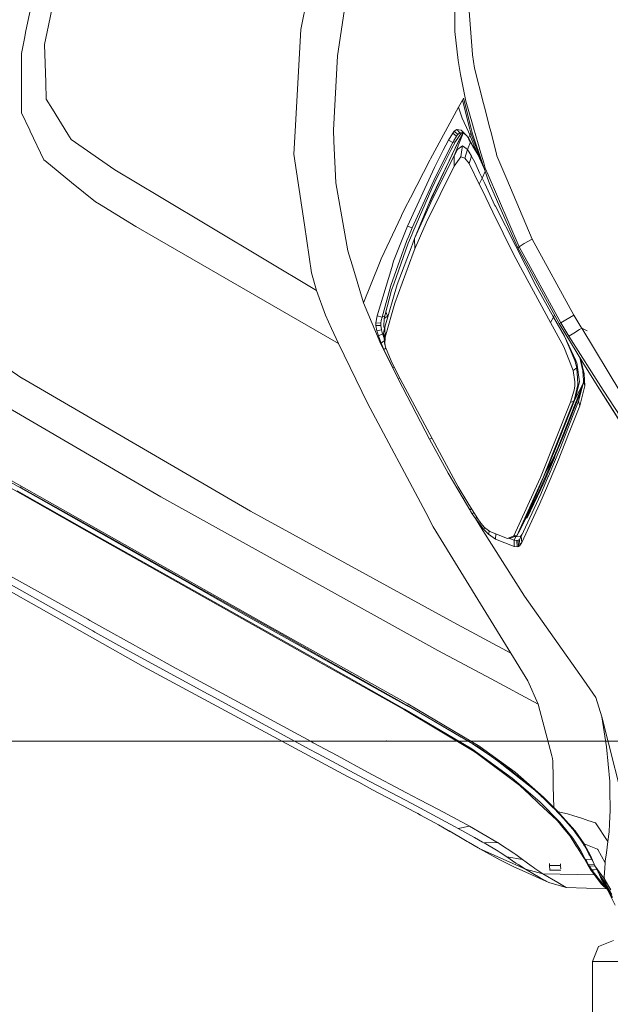
# Model space of a CAD drawing. Units: millimetres. Extents: x -485 to 8199, y 170 to 3535.
# Drawn here: x 206 to 691, y 1086 to 1893 of the extents above; entities that cross this region are included whole.
import ezdxf

# ---------------------------------------------------------------- set-up
doc = ezdxf.new("R2010")
doc.units = ezdxf.units.MM
doc.layers.add('1', color=7, linetype='Continuous', true_color=0xffffff)
doc.styles.add('blockfont', font='simplex.shx')
doc.dimstyles.get("Standard").update_dxf_attribs({"dimtxt": 0.18, "dimasz": 0.18, "dimexe": 0.18, "dimexo": 0.0625, "dimgap": 0.09, "dimtad": 0, "dimtih": 1, "dimtoh": 1, "dimdec": 4, "dimzin": 0, "dimdsep": 46, "dimtxsty": 'Standard', "dimcen": 0.09, "dimadec": 0, "dimazin": 0, "dimtfac": 1, "dimtdec": 4, "dimtofl": 0, "dimtmove": 0, "dimatfit": 3, "dimfxl": 1, "dimtolj": 1, "dimtzin": 0, "dimarcsym": 0})

# ---------------------------------------------------------------- blocks, each defined once
blk = doc.blocks.new('_U0')
at = {"layer": '1', "color": 18, "lineweight": 13}
for p, q in [((409.314786, 3218.211673), (-359.430975, 3218.211673)), ((-356.255975, 3218.211673), (-356.255975, 2483.38084)), ((-459.589308, 2381.79334), (-484.589308, 2381.79334)), ((-484.589308, 2381.79334), (-484.589308, 2288.04334)), ((-227.922641, 2381.79334), (-252.922641, 2381.79334)), ((-227.922641, 2288.04334), (-227.922641, 2381.79334)), ((-484.589308, 2288.04334), (-459.589308, 2288.04334)), ((-252.922641, 2288.04334), (-227.922641, 2288.04334)), ((-356.255975, 1301.625006), (-356.255975, 2036.45584)), ((821.924388, 1301.625006), (-359.430975, 1301.625006))]:
    blk.add_line(p, q, dxfattribs=at)
at = {"layer": '1', "color": 18, "lineweight": 70}
for points in [[(-356.255975, 3218.211673), (-342.858515, 3168.211722), (-369.653434, 3168.211624)], [(-356.255975, 1301.625006), (-369.653434, 1351.624957), (-342.858515, 1351.625055)]]:
    blk.add_solid(points, dxfattribs=at)
at = {"layer": '1', "color": 18, "linetype": 'Continuous', "lineweight": 13, "char_height": 50, "line_spacing_factor": 0.903614, "style": 'blockfont'}
for s, insert, attachment_point in [('\\W1.3321;75.5', (-460.064308, 2417.897506), 7), ('\\W1.1591;1917', (-460.064308, 2296.022506), 7), ('\\W1.0826;MAX HOOD\\PSWING\\PHIGHT', (-356.255975, 2038.04334), 8)]:
    blk.add_mtext(s, dxfattribs=dict(at, insert=insert, attachment_point=attachment_point))

msp = doc.modelspace()

# ---------------------------------------------------------------- linework, layer by layer
at = {"layer": '1', "color": 18, "linetype": 'Continuous', "lineweight": 13}
for p, q in [((436.678195, 1885.548674), (449.106002, 1947.784401)), ((210.666919, 1882.845335), (221.77484, 1936.879076)), ((238.897109, 1934.78968), (229.425216, 1888.690017)), ((477.171445, 1934.623681), (466.653848, 1863.903485)), ((573.391461, 1918.420322), (577.39284, 1864.87934)), ((562.875533, 1883.788161), (563.032174, 1914.299093)), ((209.966922, 1879.439466), (210.666919, 1882.845335)), ((226.252818, 1873.251341), (229.425216, 1888.690017)), ((436.678195, 1885.548674), (431.854987, 1802.134749)), ((565.777326, 1860.089093), (562.875533, 1883.788161)), ((207.17504, 1865.86009), (209.966922, 1879.439466)), ((226.252818, 1873.251341), (227.100635, 1841.984555)), ((207.303786, 1828.573294), (207.17504, 1865.86009)), ((466.647649, 1863.791853), (463.254476, 1802.722368)), ((466.653848, 1863.903485), (466.647649, 1863.791853)), ((567.629361, 1848.49643), (565.777326, 1860.089093)), ((577.409053, 1864.659265), (577.39284, 1864.87934)), ((579.106355, 1853.830352), (577.409053, 1864.659265)), ((586.547759, 1824.77471), (579.106355, 1853.830352)), ((571.957135, 1826.688007), (567.629361, 1848.49643)), ((227.100635, 1841.984555), (227.46923, 1828.378998)), ((207.311416, 1826.31623), (207.303786, 1828.573294)), ((207.342887, 1817.187786), (207.311416, 1826.31623)), ((232.663417, 1820.039429), (227.46923, 1828.378998)), ((569.180989, 1827.335283), (565.989041, 1821.600221)), ((570.147061, 1829.065256), (569.180989, 1827.335283)), ((575.268867, 1803.562203), (569.180989, 1827.335283)), ((576.137732, 1805.196299), (570.147061, 1829.065256)), ((571.957135, 1826.688007), (577.474721, 1807.710809)), ((245.356345, 1799.659472), (232.663417, 1820.039429)), ((565.989041, 1821.600221), (543.041492, 1779.428385)), ((568.857932, 1812.797196), (565.989041, 1821.600221)), ((587.357802, 1821.611823), (586.547774, 1824.774652)), ((590.618469, 1808.880248), (587.357817, 1821.611762)), ((214.178348, 1802.721661), (207.342887, 1817.187786)), ((568.857932, 1812.797196), (574.142363, 1801.443556)), ((214.483523, 1802.076355), (214.178348, 1802.721661)), ((225.602412, 1778.5451), (214.483523, 1802.076355)), ((430.757785, 1783.16737), (431.854987, 1802.134749)), ((463.254476, 1802.722368), (463.697219, 1793.762438)), ((562.483335, 1801.968537), (561.201596, 1800.413448)), ((564.527297, 1803.317737), (562.483335, 1801.968537)), ((562.483335, 1801.968537), (565.456891, 1799.314652)), ((564.527297, 1803.317737), (567.139173, 1800.644048)), ((568.072581, 1802.847415), (564.527297, 1803.317737)), ((568.072581, 1802.847415), (570.024276, 1800.644156)), ((572.513242, 1798.379626), (568.072581, 1802.847415)), ((576.072717, 1800.423183), (575.268874, 1803.562176)), ((576.936765, 1802.012665), (576.137739, 1805.196269)), ((577.249789, 1800.765466), (576.936772, 1802.012636)), ((577.47473, 1807.710777), (578.3556, 1804.681111)), ((578.355609, 1804.681079), (582.186614, 1791.50471)), ((591.282582, 1806.287158), (590.618481, 1808.880201)), ((592.450009, 1801.728832), (591.282587, 1806.28714)), ((594.62502, 1793.236304), (592.450022, 1801.728783)), ((248.079562, 1795.287117), (245.356345, 1799.659472)), ((283.790374, 1770.256517), (248.079562, 1795.287117)), ((465.390229, 1759.491529), (463.697219, 1793.762438)), ((557.823682, 1794.575658), (553.513789, 1786.306757)), ((561.201596, 1800.413448), (557.823682, 1794.575658)), ((557.823682, 1794.575658), (561.455035, 1792.849589)), ((561.201596, 1800.413448), (564.358974, 1797.932215)), ((561.455035, 1792.849589), (562.237048, 1794.339128)), ((562.689567, 1795.181766), (562.237048, 1794.339128)), ((569.869876, 1800.394217), (562.393928, 1781.895693)), ((564.358974, 1797.932215), (562.689567, 1795.181766)), ((562.770391, 1786.979765), (569.626937, 1800.416443)), ((563.410068, 1793.502133), (568.541234, 1800.515774)), ((565.134072, 1798.948083), (564.358974, 1797.932215)), ((565.456891, 1799.314652), (565.134072, 1798.948083)), ((567.139173, 1800.644048), (565.456891, 1799.314652)), ((569.451388, 1800.432504), (565.486455, 1792.717237)), ((570.024276, 1800.644156), (567.139173, 1800.644048)), ((567.139173, 1800.644048), (570.367255, 1800.348712)), ((571.288133, 1799.555466), (570.024276, 1800.644156)), ((571.680216, 1799.217741), (571.288133, 1799.555466)), ((574.019218, 1796.86445), (572.513252, 1798.379616)), ((574.086937, 1796.652907), (574.019218, 1796.86445)), ((574.121789, 1796.718454), (574.019218, 1796.86445)), ((574.549937, 1795.206565), (574.086942, 1796.652888)), ((574.253106, 1796.531543), (574.121798, 1796.718442)), ((574.142371, 1801.443537), (575.305463, 1798.944626)), ((575.381064, 1798.782196), (574.253106, 1796.531543)), ((574.253106, 1796.531543), (574.549937, 1795.206565)), ((577.849228, 1789.996478), (574.253106, 1796.531543)), ((577.516545, 1790.13972), (574.549937, 1795.206565)), ((575.305472, 1798.944607), (575.381064, 1798.782196)), ((576.000339, 1800.251462), (575.381064, 1798.782196)), ((575.381064, 1798.782196), (579.124226, 1789.447507)), ((576.072717, 1800.423183), (576.000417, 1800.251648)), ((576.072717, 1800.423183), (576.095082, 1800.429686)), ((576.081012, 1800.403226), (576.072717, 1800.423183)), ((576.080573, 1800.402399), (576.072717, 1800.423183)), ((578.910767, 1792.91513), (576.080582, 1800.402376)), ((576.095106, 1800.429693), (577.249789, 1800.765466)), ((580.058124, 1792.421134), (577.249789, 1800.765466)), ((541.140342, 1741.046106), (562.770391, 1786.979765)), ((546.317124, 1772.145547), (553.513789, 1786.306757)), ((561.455035, 1792.849589), (547.10319, 1764.538316)), ((550.05362, 1767.182007), (560.02214, 1786.974706)), ((558.777595, 1778.720547), (565.486455, 1792.717237)), ((563.410068, 1793.502133), (560.02214, 1786.974706)), ((561.455035, 1792.849589), (563.410068, 1793.502133)), ((562.393928, 1781.895693), (565.2807, 1787.044354)), ((565.2807, 1787.044354), (566.631341, 1788.053069)), ((566.631341, 1788.053069), (567.280196, 1788.5377)), ((567.280202, 1788.537704), (569.271112, 1790.024716)), ((567.880654, 1780.849207), (568.756277, 1786.62737)), ((568.756279, 1786.627377), (569.271112, 1790.024716)), ((569.271112, 1790.024716), (570.190183, 1789.324165)), ((570.190188, 1789.324162), (573.336387, 1786.926009)), ((573.336387, 1786.926009), (571.162486, 1779.964503)), ((575.914865, 1792.875324), (573.336387, 1786.926009)), ((573.336387, 1786.926009), (574.711626, 1784.694887)), ((577.8629, 1789.548159), (577.516584, 1790.139652)), ((578.18142, 1789.392802), (577.849263, 1789.996414)), ((580.13322, 1785.670544), (577.862974, 1789.548033)), ((580.259665, 1785.616103), (578.181484, 1789.392685)), ((580.434839, 1788.883202), (578.910767, 1792.91513)), ((579.124246, 1789.447459), (579.380729, 1788.807843)), ((579.380762, 1788.807758), (580.744265, 1785.407458)), ((581.386782, 1788.473328), (580.058125, 1792.421131)), ((581.737542, 1782.930426), (580.133233, 1785.670521)), ((581.737542, 1782.930426), (580.259678, 1785.61608)), ((580.70804, 1788.160451), (580.434853, 1788.883166)), ((581.943915, 1784.890947), (580.708062, 1788.160391)), ((581.646063, 1787.702932), (581.386791, 1788.473301)), ((581.794763, 1787.261106), (581.646077, 1787.702891)), ((582.702404, 1784.564378), (581.794763, 1787.261106)), ((582.186617, 1791.504701), (583.205724, 1787.999582)), ((583.308558, 1787.645877), (583.205724, 1787.999582)), ((583.563936, 1786.767496), (583.308562, 1787.645866)), ((586.668277, 1776.089974), (583.563938, 1786.767489)), ((594.62502, 1793.236304), (597.205399, 1783.1614)), ((225.972438, 1778.24397), (225.602412, 1778.5451)), ((226.419711, 1777.8803), (225.972438, 1778.24397)), ((248.409057, 1759.991093), (226.419711, 1777.8803)), ((430.757785, 1783.16737), (439.48009, 1725.037044)), ((526.462579, 1747.292527), (542.363668, 1778.114647)), ((542.363668, 1778.114647), (543.041492, 1779.428385)), ((543.878341, 1747.636207), (558.777595, 1778.720547)), ((544.708037, 1746.612608), (562.393928, 1781.895693)), ((562.393928, 1781.895693), (562.353396, 1773.256153)), ((562.353396, 1773.256153), (567.880654, 1780.849207)), ((567.880654, 1780.849207), (571.162486, 1779.964503)), ((571.162486, 1779.964503), (574.641252, 1775.460202)), ((574.641252, 1775.460202), (575.448211, 1777.851902)), ((574.711655, 1784.694838), (576.67973, 1781.501926)), ((575.448219, 1777.851925), (576.404896, 1780.687362)), ((576.404903, 1780.687383), (576.67973, 1781.501926)), ((576.67973, 1781.501926), (577.292991, 1780.305021)), ((577.293012, 1780.30498), (579.266572, 1776.453171)), ((580.744275, 1785.407434), (581.737542, 1782.930426)), ((586.983228, 1771.518437), (581.737542, 1782.930426)), ((587.861489, 1769.236025), (581.943926, 1784.890917)), ((589.551025, 1764.216179), (582.702415, 1784.564345)), ((597.205436, 1783.161255), (597.532296, 1781.885054)), ((605.718444, 1762.513566), (597.532296, 1781.885054)), ((283.790374, 1770.256517), (320.486331, 1748.34875)), ((524.082208, 1724.200053), (546.317124, 1772.145547)), ((539.497876, 1726.796597), (562.353396, 1773.256153)), ((574.641252, 1775.460202), (574.941479, 1774.85313)), ((574.941482, 1774.853125), (582.993293, 1758.572059)), ((582.410359, 1769.847779), (579.266572, 1776.453171)), ((582.410359, 1769.847779), (583.327794, 1767.871132)), ((587.947631, 1771.689581), (586.668277, 1776.089974)), ((587.095183, 1771.263284), (586.983228, 1771.518437)), ((590.333836, 1766.153703), (587.947631, 1771.689581)), ((547.10319, 1764.538316), (528.0123, 1722.808482)), ((544.155145, 1754.961703), (549.125695, 1765.259478)), ((550.05362, 1767.182007), (549.125695, 1765.259478)), ((585.367465, 1763.4553), (582.993293, 1758.572059)), ((583.327794, 1767.871132), (585.367465, 1763.4553)), ((587.944216, 1768.99023), (585.367465, 1763.4553)), ((585.367465, 1763.4553), (587.456493, 1759.032036)), ((591.305757, 1759.002629), (589.55105, 1764.216103)), ((598.863702, 1746.364836), (590.333867, 1766.153631)), ((626.453424, 1713.446848), (605.718467, 1762.513511)), ((268.051887, 1744.011307), (248.409057, 1759.991093)), ((471.946979, 1722.334018), (465.390229, 1759.491529)), ((544.155145, 1754.961703), (528.56257, 1719.245533)), ((582.993293, 1758.572059), (585.331855, 1753.773378)), ((585.331874, 1753.773339), (594.24498, 1735.483827)), ((587.456517, 1759.031984), (595.906997, 1741.139118)), ((597.897584, 1744.088808), (591.305757, 1759.002629)), ((320.486331, 1748.34875), (449.448848, 1671.356462)), ((521.980071, 1738.603885), (526.462579, 1747.292527)), ((529.931092, 1713.818321), (544.708037, 1746.612608)), ((543.878341, 1747.636207), (541.140342, 1741.046106)), ((615.785861, 1707.106266), (598.863743, 1746.364742)), ((268.051887, 1744.011307), (271.232867, 1742.014703)), ((271.232867, 1742.014703), (301.085258, 1723.794354)), ((519.220614, 1732.752219), (521.980071, 1738.603885)), ((541.140342, 1741.046106), (529.931092, 1713.818321)), ((595.906997, 1741.139118), (596.310547, 1740.34999)), ((596.310598, 1740.349891), (629.77221, 1674.917005)), ((613.23812, 1709.381286), (597.897628, 1744.08871)), ((502.437854, 1697.162345), (518.893027, 1732.057259)), ((518.893027, 1732.057259), (519.220614, 1732.752219)), ((594.245035, 1735.483714), (611.020827, 1701.060131)), ((301.085258, 1723.794354), (467.435384, 1627.929747)), ((445.365214, 1685.813181), (439.48009, 1725.037044)), ((471.946979, 1722.334018), (475.204492, 1703.873862)), ((524.082208, 1724.200053), (522.437596, 1720.027121)), ((524.082208, 1724.200053), (528.0123, 1722.808482)), ((528.0123, 1722.808482), (525.14174, 1715.835623)), ((530.108714, 1705.401052), (539.497876, 1726.796597)), ((522.437596, 1720.027121), (512.721562, 1695.373718)), ((523.670936, 1712.263212), (525.14174, 1715.835623)), ((527.599359, 1717.038952), (524.611497, 1710.195422)), ((527.066493, 1706.297588), (529.931092, 1713.818321)), ((528.56257, 1719.245533), (527.599359, 1717.038952)), ((529.931092, 1713.818321), (530.108714, 1705.401052)), ((619.830871, 1709.736612), (626.453424, 1713.446848)), ((660.649562, 1651.118048), (626.453424, 1713.446848)), ((523.670936, 1712.263212), (510.400319, 1675.372057)), ((512.790465, 1676.424481), (524.611497, 1710.195422)), ((515.60452, 1676.206335), (527.066493, 1706.297588)), ((528.766656, 1701.780319), (530.108714, 1705.401052)), ((614.734674, 1706.354741), (613.23812, 1709.381286)), ((614.734674, 1706.354741), (615.785861, 1707.106266)), ((648.719811, 1644.157611), (614.734674, 1706.354741)), ((619.830871, 1709.736612), (615.785861, 1707.106266)), ((649.935031, 1644.829728), (615.785861, 1707.106266)), ((475.204492, 1703.873862), (479.708695, 1688.679095)), ((501.061225, 1693.740983), (502.437854, 1697.162345)), ((513.627076, 1660.935655), (528.766656, 1701.780319)), ((611.020827, 1701.060131), (618.787551, 1686.774369)), ((487.902904, 1661.036685), (479.708695, 1688.679095)), ((487.902904, 1661.036685), (501.061225, 1693.740983)), ((499.094272, 1650.463223), (511.133385, 1690.139673)), ((511.133398, 1690.139717), (512.721562, 1695.373718)), ((449.448848, 1671.356462), (445.365214, 1685.813181)), ((618.787551, 1686.774369), (641.515756, 1644.968219)), ((503.199363, 1649.408959), (510.400319, 1675.372057)), ((505.539918, 1641.195692), (515.60452, 1676.206335)), ((512.790465, 1676.424481), (511.076951, 1671.529427)), ((629.77221, 1674.917005), (644.000554, 1649.507724)), ((456.717753, 1650.928512), (449.448848, 1671.356462)), ((505.421901, 1650.615953), (511.076951, 1671.529427)), ((502.261424, 1627.180085), (487.902904, 1661.036685)), ((505.906367, 1632.909074), (513.627076, 1660.935655)), ((456.717753, 1650.928512), (461.606765, 1640.14478)), ((498.121524, 1644.827463), (499.094272, 1650.463223)), ((499.094272, 1650.463223), (503.199363, 1649.408959)), ((502.583289, 1646.592736), (503.199363, 1649.408959)), ((503.199363, 1649.408959), (505.421901, 1650.615953)), ((504.833245, 1647.959247), (505.421901, 1650.615953)), ((504.935657, 1648.421451), (505.640531, 1648.500539)), ((505.421901, 1650.615953), (506.27535, 1653.772173)), ((506.989265, 1649.713092), (505.640531, 1648.500539)), ((508.014367, 1649.80329), (506.27535, 1653.772173)), ((507.917183, 1650.025089), (506.989265, 1649.713092)), ((506.989265, 1649.713092), (507.917183, 1650.025089)), ((641.515756, 1644.968219), (644.000554, 1649.507724)), ((644.000554, 1649.507724), (644.832244, 1651.272355)), ((644.000554, 1649.507724), (652.893567, 1633.72691)), ((654.119754, 1647.260584), (660.649562, 1651.118048)), ((666.511226, 1641.348922), (660.649562, 1651.118048)), ((467.435384, 1627.929747), (461.606765, 1640.14478)), ((498.121524, 1644.827463), (502.29671, 1644.5136)), ((498.182797, 1642.44312), (498.121524, 1644.827463)), ((498.182797, 1642.44312), (502.256417, 1642.489627)), ((498.948598, 1638.17808), (498.182797, 1642.44312)), ((502.256417, 1642.489627), (502.29671, 1644.5136)), ((502.718711, 1639.084689), (502.256417, 1642.489627)), ((502.29671, 1644.5136), (502.583289, 1646.592736)), ((504.833245, 1647.959247), (504.65157, 1641.9475)), ((504.65157, 1641.9475), (505.200527, 1640.056042)), ((504.724585, 1641.695924), (505.319765, 1640.456434)), ((505.539918, 1641.195692), (504.910493, 1639.082126)), ((505.539918, 1641.195692), (505.906367, 1632.909074)), ((641.515756, 1644.968219), (652.567649, 1625.120744)), ((648.719811, 1644.157611), (649.935031, 1644.829728)), ((668.02218, 1612.34089), (648.719811, 1644.157611)), ((649.935031, 1644.829728), (654.119754, 1647.260584)), ((656.511331, 1633.90629), (649.935031, 1644.829728)), ((665.364765, 1639.192665), (667.156243, 1640.273929)), ((667.156243, 1640.273929), (666.511255, 1641.348874)), ((667.156243, 1640.273929), (671.485607, 1638.255097)), ((699.126029, 1587.439992), (667.156243, 1640.273929)), ((498.948598, 1638.17808), (502.718711, 1639.084689)), ((500.188613, 1634.117939), (498.948598, 1638.17808)), ((500.188613, 1634.117939), (503.639245, 1635.68604)), ((502.514148, 1628.053688), (500.188613, 1634.117939)), ((503.639245, 1635.68604), (502.718711, 1639.084689)), ((504.406476, 1633.567326), (503.639245, 1635.68604)), ((504.38621, 1636.097744), (504.910493, 1639.082126)), ((504.38621, 1636.097744), (505.801225, 1632.453308)), ((504.38621, 1636.097744), (505.514646, 1627.841651)), ((504.929469, 1632.123043), (504.406476, 1633.567326)), ((505.801225, 1632.453308), (505.514646, 1627.841651)), ((505.906367, 1632.909074), (505.801225, 1632.453308)), ((652.893567, 1633.72691), (662.276053, 1613.954253)), ((652.893567, 1633.72691), (661.534572, 1613.974579)), ((660.691762, 1636.372231), (656.511331, 1633.90629)), ((684.656882, 1589.534886), (656.511331, 1633.90629)), ((660.691762, 1636.372231), (665.364705, 1639.192629)), ((207.556987, 1599.413045), (171.016479, 1624.360703)), ((467.435384, 1627.929747), (491.383815, 1578.883685)), ((502.261424, 1627.180085), (502.514148, 1628.053688)), ((502.261424, 1627.180085), (516.349578, 1598.808236)), ((502.514148, 1628.053688), (505.196425, 1630.169885)), ((504.750514, 1622.89349), (502.514148, 1628.053688)), ((504.750514, 1622.89349), (506.456525, 1624.062421)), ((505.213913, 1630.041934), (505.175376, 1628.197543)), ((505.175376, 1628.197543), (506.136203, 1624.862231)), ((505.514646, 1627.841651), (506.136203, 1624.862231)), ((506.136203, 1624.862231), (510.638976, 1613.619275)), ((652.567649, 1625.120744), (660.185599, 1605.670951)), ((499.981427, 1622.300372), (499.953532, 1622.241057)), ((511.951947, 1607.734926), (504.750514, 1622.89349)), ((665.209263, 1616.977511), (665.522361, 1616.173454)), ((665.522361, 1616.173454), (667.232299, 1608.992733)), ((665.561538, 1616.396845), (666.378045, 1614.376239)), ((510.638976, 1613.619275), (516.051793, 1602.472357)), ((513.26358, 1608.214281), (511.951947, 1607.734926)), ((516.349578, 1598.808236), (511.951947, 1607.734926)), ((660.185599, 1605.670951), (663.17656, 1607.825048)), ((661.534572, 1613.974579), (663.17656, 1607.825048)), ((662.276053, 1613.954253), (663.341308, 1610.75715)), ((663.17656, 1607.825048), (663.495088, 1602.615975)), ((663.440013, 1609.989204), (663.341308, 1610.75715)), ((663.440013, 1609.989204), (664.174342, 1604.278274)), ((666.378045, 1614.376239), (669.247651, 1602.92279)), ((667.232299, 1608.992733), (668.119454, 1605.266936)), ((678.552651, 1595.579468), (668.02218, 1612.34089)), ((516.051793, 1602.472357), (550.380254, 1538.706101)), ((660.185599, 1605.670951), (661.500239, 1596.395813)), ((663.638616, 1600.268267), (663.495088, 1602.615975)), ((664.026046, 1593.935989), (663.638616, 1600.268267)), ((664.174342, 1604.278274), (664.46259, 1602.037407)), ((665.179753, 1596.459813), (664.46259, 1602.037407)), ((668.119454, 1605.266936), (668.577695, 1597.433068)), ((669.247651, 1602.92279), (668.119454, 1605.266936)), ((669.247651, 1602.92279), (669.74237, 1593.059294)), ((207.830691, 1599.248536), (207.556987, 1599.413045)), ((207.830691, 1599.248536), (395.167613, 1490.292363)), ((516.349578, 1598.808236), (517.739203, 1599.337937)), ((542.115951, 1549.255691), (516.349578, 1598.808236)), ((668.049998, 1594.245656), (651.824737, 1553.00083)), ((667.391108, 1591.71068), (651.824737, 1553.00083)), ((661.42323, 1593.11635), (660.923028, 1589.408658)), ((661.10065, 1582.160316), (664.026046, 1593.935989)), ((661.42323, 1593.11635), (661.500239, 1596.395813)), ((665.179753, 1596.459813), (661.611581, 1582.528569)), ((668.251287, 1595.020083), (661.611581, 1582.528569)), ((668.502116, 1595.985107), (664.478326, 1580.504216)), ((669.74237, 1593.059294), (665.481353, 1576.65392)), ((668.577695, 1597.433068), (668.502116, 1595.985107)), ((669.74237, 1593.059294), (668.502116, 1595.985107)), ((704.398179, 1554.721765), (678.552651, 1595.579468)), ((703.293586, 1556.046493), (678.552651, 1595.579468)), ((666.514228, 1588.337026), (651.99759, 1551.454969)), ((660.746121, 1588.56336), (657.804036, 1579.674788)), ((660.746121, 1588.56336), (660.923028, 1589.408658)), ((716.207051, 1541.155078), (684.656882, 1589.534886)), ((491.383815, 1578.883685), (539.140725, 1489.038579)), ((657.804036, 1579.674788), (633.201385, 1517.940439)), ((660.339856, 1580.135472), (635.748172, 1518.322445)), ((661.611581, 1582.528569), (644.773746, 1539.587356)), ((665.455365, 1576.586761), (656.853461, 1554.819517)), ((664.428735, 1580.375887), (657.722259, 1563.091286)), ((657.804036, 1579.674788), (660.339856, 1580.135472)), ((661.611581, 1582.528569), (660.339856, 1580.135472)), ((661.10065, 1582.160316), (660.339856, 1580.135472)), ((661.069404, 1575.990112), (661.540934, 1575.920443)), ((664.478326, 1580.504216), (664.428735, 1580.375887)), ((665.455365, 1576.586761), (664.428735, 1580.375887)), ((665.481353, 1576.65392), (665.455365, 1576.586761)), ((196.692252, 1575.129159), (321.60356, 1501.943238)), ((657.696174, 1567.601694), (658.264778, 1567.521637)), ((658.194773, 1568.84159), (658.698247, 1568.632886)), ((658.496524, 1569.591973), (658.992202, 1569.386471)), ((658.855097, 1570.321506), (659.287078, 1570.142421)), ((658.908919, 1570.6175), (659.442575, 1570.541056)), ((659.5212, 1572.140098), (660.037231, 1572.065525)), ((660.137476, 1573.672628), (660.635779, 1573.599975)), ((660.757783, 1575.215184), (661.238267, 1575.144522)), ((649.596953, 1542.548664), (657.722259, 1563.091286)), ((654.358041, 1559.300554), (654.960504, 1559.050745)), ((654.441356, 1559.507738), (655.104026, 1559.41868)), ((654.732458, 1560.231639), (655.386691, 1560.143324)), ((655.229447, 1561.467533), (655.809439, 1561.227089)), ((655.52179, 1562.19452), (656.094229, 1561.957182)), ((655.611484, 1562.417566), (656.240276, 1562.331588)), ((655.906377, 1563.150894), (656.52665, 1563.065741)), ((656.404293, 1564.389093), (656.953986, 1564.161269)), ((656.700367, 1565.125358), (657.2424, 1564.900651)), ((656.796902, 1565.365418), (657.391459, 1565.282781)), ((657.095671, 1566.108385), (657.681599, 1566.026589)), ((657.395441, 1566.853843), (657.972718, 1566.772907)), ((651.824737, 1553.00083), (644.150519, 1534.044988)), ((651.99759, 1551.454969), (645.17405, 1535.286881)), ((647.217536, 1530.434795), (656.853461, 1554.819517)), ((651.824737, 1553.00083), (648.207927, 1544.131793)), ((651.298064, 1551.699912), (652.055209, 1551.602682)), ((652.084237, 1553.617645), (652.735743, 1553.347311)), ((652.368474, 1554.318864), (653.010765, 1554.05236)), ((652.430152, 1554.506353), (653.151136, 1554.412218)), ((652.714639, 1555.213805), (653.42737, 1555.120377)), ((653.208969, 1556.443086), (653.841056, 1556.18091)), ((653.494873, 1557.154061), (654.119583, 1556.894946)), ((653.573774, 1557.350268), (654.261575, 1557.258957)), ((654.069389, 1558.582744), (654.679305, 1558.329858)), ((544.204588, 1550.177605), (542.115951, 1549.255691)), ((542.115951, 1549.255691), (557.625318, 1521.343656)), ((648.207927, 1544.131793), (643.845344, 1533.998452)), ((648.250257, 1544.17162), (648.678215, 1544.11906)), ((648.796196, 1545.520129), (649.458277, 1545.438173)), ((649.070512, 1546.197706), (649.743535, 1546.114082)), ((649.898978, 1548.244073), (650.604993, 1548.15527)), ((650.176939, 1548.930658), (650.894014, 1548.840091)), ((550.380254, 1538.706101), (565.71033, 1510.230146)), ((644.773746, 1539.587356), (637.131953, 1521.37398)), ((639.777207, 1518.96552), (649.596953, 1542.548664)), ((645.17405, 1535.286881), (644.678378, 1534.112208)), ((173.915648, 1529.424377), (245.287881, 1489.106056)), ((643.834138, 1533.972822), (632.622504, 1507.930748)), ((635.998035, 1513.544329), (644.678378, 1534.112208)), ((643.834138, 1533.972822), (637.131953, 1521.37398)), ((643.834138, 1533.972822), (637.131953, 1521.37398)), ((640.387321, 1514.247648), (647.217536, 1530.434795)), ((643.845344, 1533.998452), (643.834138, 1533.972822)), ((271.127009, 1468.110643), (179.276738, 1519.891718)), ((266.35673, 1475.537531), (185.315085, 1521.197268)), ((569.691205, 1500.52648), (557.625318, 1521.343656)), ((637.131953, 1521.37398), (629.676604, 1503.604464)), ((639.682555, 1518.738143), (639.777207, 1518.96552)), ((632.907414, 1517.293386), (611.356282, 1469.862454)), ((635.732592, 1518.28468), (613.906646, 1470.119588)), ((632.907414, 1517.293386), (633.201385, 1517.940439)), ((635.998035, 1513.544329), (633.482242, 1508.178137)), ((633.590961, 1504.108526), (639.682555, 1518.738143)), ((635.736966, 1518.293865), (635.736728, 1518.293805)), ((635.748172, 1518.322445), (635.736966, 1518.293865)), ((640.387321, 1514.247648), (638.252759, 1509.189419)), ((271.377349, 1468.661182), (203.646518, 1506.851528)), ((207.643294, 1509.200968), (205.762302, 1510.256011)), ((250.932002, 1484.787457), (207.643294, 1509.200968)), ((565.71033, 1510.230146), (573.549295, 1496.956311)), ((629.676604, 1503.604464), (615.129018, 1472.418569)), ((633.590961, 1504.108526), (617.443109, 1469.337307)), ((631.607318, 1505.573057), (621.642375, 1484.668754)), ((633.482242, 1508.178137), (622.478032, 1484.705977)), ((632.622504, 1507.930748), (631.607318, 1505.573057)), ((632.858062, 1496.404223), (638.252759, 1509.189419)), ((548.892522, 1375.947647), (321.60356, 1501.943238)), ((571.03816, 1501.208453), (569.691205, 1500.52648)), ((575.278306, 1491.211705), (569.691205, 1500.52648)), ((573.549295, 1496.956311), (581.18465, 1484.643333)), ((617.915893, 1464.486949), (632.858062, 1496.404223)), ((245.290858, 1489.104375), (397.507337, 1403.116975)), ((561.498666, 1399.052493), (395.167613, 1490.292363)), ((545.299077, 1477.452897), (539.140725, 1489.038579)), ((576.553519, 1492.111618), (575.278306, 1491.211705)), ((575.865054, 1490.263216), (575.278306, 1491.211705)), ((577.201629, 1488.132112), (575.865054, 1490.263216)), ((577.201629, 1488.132112), (578.427012, 1489.090373)), ((579.84879, 1484.091334), (577.201629, 1488.132112)), ((348.486209, 1429.792963), (250.932002, 1484.787457)), ((579.84879, 1484.091334), (580.925439, 1485.061342)), ((586.019778, 1474.378549), (579.84879, 1484.091334)), ((586.789155, 1475.189529), (579.84879, 1484.091334)), ((581.18465, 1484.643333), (584.322, 1480.293594)), ((584.322, 1480.293594), (587.323451, 1476.908974)), ((621.642375, 1484.668754), (615.129018, 1472.418569)), ((621.368678, 1484.153991), (622.478032, 1484.705977)), ((622.060323, 1484.68738), (621.53221, 1484.461559)), ((622.060323, 1484.68738), (621.642375, 1484.668754)), ((622.478032, 1484.705977), (622.060323, 1484.68738)), ((326.730037, 1441.3298), (266.35673, 1475.537531)), ((609.048152, 1373.651408), (545.299077, 1477.452897)), ((620.227361, 1420.536987), (586.019778, 1474.378549)), ((586.789155, 1475.189529), (587.506774, 1476.773624)), ((590.659881, 1471.42636), (586.789155, 1475.189529)), ((591.761851, 1473.63203), (587.323451, 1476.908974)), ((591.302389, 1473.971259), (590.659881, 1471.42636)), ((596.401, 1467.375807), (590.659881, 1471.42636)), ((606.067443, 1467.816763), (591.761851, 1473.63203)), ((596.663915, 1471.639326), (596.401, 1467.375807)), ((613.906646, 1470.119588), (615.129018, 1472.418569)), ((616.494918, 1469.266914), (618.358153, 1471.307675)), ((271.377349, 1468.661182), (271.127009, 1468.110643)), ((453.272863, 1365.561765), (271.127009, 1468.110643)), ((452.941555, 1366.471897), (271.377349, 1468.661182)), ((611.63404, 1461.277835), (596.401, 1467.375807)), ((611.356282, 1469.862454), (606.067443, 1467.816763)), ((608.520532, 1467.964552), (606.067443, 1467.816763)), ((611.54511, 1466.43164), (607.72227, 1467.91646)), ((613.906646, 1470.119588), (608.520532, 1467.964552)), ((613.906646, 1470.119588), (611.356282, 1469.862454)), ((613.044524, 1469.35793), (611.54511, 1466.43164)), ((611.54511, 1466.43164), (611.63404, 1461.277835)), ((611.54964, 1466.430746), (611.54511, 1466.43164)), ((613.802695, 1466.155373), (611.54964, 1466.430746)), ((613.044524, 1469.35793), (612.519612, 1469.564622)), ((613.044524, 1469.35793), (616.494918, 1469.266914)), ((615.011239, 1466.401331), (613.802695, 1466.155373)), ((613.802695, 1466.155373), (614.072347, 1460.992061)), ((615.977073, 1467.039727), (615.011239, 1466.401331)), ((615.011239, 1466.401331), (615.347171, 1461.283945)), ((617.443109, 1469.337307), (615.977073, 1467.039727)), ((615.977073, 1467.039727), (616.358542, 1461.985908)), ((617.915893, 1464.486949), (616.358542, 1461.985908)), ((617.443109, 1469.337307), (617.915893, 1464.486949)), ((132.038856, 1461.464815), (307.240748, 1362.859212)), ((614.072347, 1460.992061), (611.63404, 1461.277835)), ((615.347171, 1461.283945), (614.072347, 1460.992061)), ((616.358542, 1461.985908), (615.347171, 1461.283945)), ((265.721916, 1392.015964), (181.352698, 1439.399501)), ((261.589325, 1401.545533), (190.865002, 1440.981733)), ((326.730037, 1441.3298), (337.662356, 1435.140028)), ((337.667851, 1435.136917), (387.098575, 1407.149725)), ((348.486209, 1429.792963), (364.020529, 1421.035751)), ((364.022425, 1421.034682), (426.375175, 1385.884367)), ((668.946052, 1351.646058), (620.227361, 1420.536987)), ((387.098575, 1407.149725), (447.52624, 1373.106889)), ((263.314537, 1400.583547), (261.589468, 1401.545453)), ((282.984996, 1389.61521), (263.314719, 1400.583445)), ((397.509511, 1403.115746), (407.645965, 1397.389643)), ((561.498666, 1399.052493), (609.048152, 1373.651408)), ((267.451183, 1391.044771), (265.721934, 1392.015954)), ((289.542937, 1378.637575), (267.451195, 1391.044764)), ((290.891596, 1385.206455), (282.985308, 1389.615036)), ((524.29893, 1332.005464), (407.645965, 1397.389643)), ((334.16822, 1361.075215), (290.89174, 1385.206374)), ((426.375175, 1385.884367), (450.910317, 1372.053085)), ((360.349609, 1340.170282), (289.542937, 1378.637575)), ((548.892522, 1375.947647), (592.701459, 1352.594338)), ((622.988486, 1351.059459), (609.048152, 1373.651408)), ((447.52624, 1373.106889), (451.29193, 1371.004478)), ((450.910421, 1372.053026), (523.597503, 1331.076883)), ((451.292152, 1371.004354), (508.074307, 1339.302473)), ((521.765733, 1327.735774), (452.941713, 1366.471808)), ((521.514201, 1327.141605), (453.272951, 1365.561715)), ((307.240748, 1362.859212), (474.816346, 1272.595458)), ((334.16822, 1361.075215), (342.397379, 1356.630514)), ((342.39738, 1356.630514), (342.397381, 1356.630513)), ((342.397402, 1356.630502), (350.289742, 1352.367722)), ((350.289745, 1352.36772), (371.646016, 1340.832856)), ((592.701459, 1352.594338), (631.366038, 1331.98335)), ((631.366038, 1331.98335), (622.988486, 1351.059459)), ((668.946052, 1351.646058), (668.839479, 1351.350449)), ((678.633952, 1337.279312), (668.946052, 1351.646058)), ((360.349728, 1340.170217), (360.349612, 1340.17028)), ((362.063951, 1339.238927), (360.349729, 1340.170216)), ((443.941855, 1294.756941), (362.063968, 1339.238918)), ((371.646085, 1340.832818), (445.05724, 1301.182276)), ((508.074307, 1339.302473), (523.250127, 1330.892079)), ((683.637404, 1321.435295), (678.633952, 1337.279312)), ((521.514201, 1327.141605), (578.82669, 1293.15304)), ((521.765733, 1327.735774), (577.04308, 1295.14467)), ((523.250127, 1330.892079), (525.94974, 1329.398893)), ((523.597503, 1331.076883), (582.368875, 1296.529613)), ((524.29893, 1332.005464), (583.544278, 1296.999387)), ((525.94974, 1329.398893), (528.628612, 1327.915959)), ((528.628612, 1327.915959), (528.744333, 1328.051448)), ((528.628612, 1327.915959), (568.293531, 1304.803449)), ((631.366038, 1331.98335), (642.668033, 1289.391331)), ((683.637404, 1321.435295), (705.237889, 1236.176871)), ((687.455678, 1296.981834), (683.637404, 1321.435295)), ((445.05738, 1301.1822), (446.764964, 1300.259907)), ((506.668053, 1301.599524), (506.668018, 1301.599465)), ((506.75509, 1301.749267), (506.668075, 1301.599562)), ((507.163854, 1302.452527), (507.163844, 1302.452509)), ((507.163862, 1302.452539), (507.163858, 1302.452534)), ((443.941855, 1294.756941), (449.018428, 1292.047759)), ((446.76534, 1300.259703), (466.240765, 1289.740714)), ((577.04308, 1295.14467), (581.93996, 1291.579686)), ((590.641415, 1290.638015), (577.183807, 1299.577525)), ((581.70774, 1290.996782), (578.82669, 1293.15304)), ((582.376742, 1296.525024), (582.368875, 1296.529613)), ((582.376742, 1296.525024), (606.820369, 1279.113583)), ((583.544278, 1296.999387), (583.703303, 1296.883516)), ((599.500203, 1285.375111), (583.703303, 1296.883516)), ((690.13741, 1268.439822), (687.455678, 1296.981834)), ((449.018438, 1292.047753), (450.719958, 1291.139714)), ((450.720298, 1291.139532), (488.072896, 1271.205805)), ((466.240837, 1289.740675), (491.314435, 1276.198022)), ((581.70774, 1290.996782), (616.284871, 1265.117042)), ((581.93996, 1291.579686), (583.911681, 1290.144108)), ((583.911681, 1290.144108), (610.084081, 1271.090023)), ((617.157006, 1270.378642), (596.245684, 1286.646037)), ((612.439895, 1275.948487), (599.500203, 1285.375111)), ((643.257165, 1287.171684), (642.668033, 1289.391331)), ((643.311286, 1284.964763), (643.257165, 1287.171684)), ((643.640014, 1271.595002), (643.311286, 1284.964763)), ((608.763003, 1277.729891), (606.820369, 1279.113583)), ((611.437099, 1275.535023), (607.61754, 1278.545777)), ((625.001931, 1264.40116), (608.763003, 1277.729891)), ((474.816346, 1272.595458), (484.03337, 1267.736875)), ((488.072896, 1271.205805), (527.593875, 1250.24619)), ((491.314435, 1276.198022), (523.383641, 1259.15923)), ((610.084081, 1271.090023), (621.113086, 1261.645518)), ((635.682607, 1255.647711), (612.439895, 1275.948487)), ((617.157006, 1270.378642), (625.987315, 1263.509385)), ((643.817718, 1264.367568), (643.640018, 1271.594852)), ((690.13741, 1268.439822), (690.27307, 1261.401944)), ((484.03337, 1267.736875), (495.497489, 1261.707954)), ((519.480491, 1249.053441), (495.497489, 1261.707954)), ((616.284871, 1265.117042), (620.673204, 1261.008553)), ((620.673204, 1261.008553), (624.262834, 1257.647656)), ((621.113086, 1261.645518), (625.115895, 1258.217745)), ((629.105592, 1260.733537), (625.001931, 1264.40116)), ((628.915923, 1260.903052), (625.987315, 1263.509385)), ((634.346271, 1256.049536), (629.105592, 1260.733537)), ((644.240642, 1247.166775), (643.817726, 1264.367242)), ((690.27307, 1261.401944), (690.590405, 1244.925462)), ((533.674979, 1253.730111), (523.383641, 1259.15923)), ((549.626136, 1245.315306), (533.674979, 1253.730111)), ((624.262834, 1257.647656), (632.01487, 1250.389968)), ((632.878566, 1251.570396), (625.115895, 1258.217745)), ((633.608218, 1256.709191), (638.641353, 1251.925852)), ((634.346271, 1256.049536), (635.962749, 1255.381934)), ((634.346271, 1256.049536), (642.429853, 1248.288535)), ((635.962749, 1255.381934), (635.682607, 1255.647711)), ((635.962749, 1255.381934), (644.240642, 1247.166775)), ((519.480491, 1249.053441), (530.49376, 1243.159615)), ((562.801623, 1231.410407), (527.593875, 1250.24619)), ((572.635436, 1233.001195), (549.626136, 1245.315306)), ((632.015014, 1250.389833), (646.705413, 1236.636244)), ((632.878566, 1251.570396), (648.870254, 1235.346936)), ((640.284864, 1250.347926), (643.418574, 1247.23985)), ((642.429853, 1248.288535), (645.868087, 1244.833075)), ((644.240642, 1247.166775), (642.429853, 1248.288535)), ((643.418574, 1247.23985), (645.750546, 1244.926773)), ((644.240642, 1247.166775), (647.7597, 1243.527792)), ((645.750546, 1244.926773), (645.837823, 1244.86349)), ((645.750546, 1244.926773), (645.751023, 1244.926356)), ((645.751023, 1244.926356), (651.944546, 1238.417006)), ((645.868087, 1244.833075), (647.7597, 1243.527792)), ((645.868087, 1244.833075), (647.092605, 1243.593536)), ((689.925695, 1233.559094), (690.590405, 1244.925462)), ((530.49376, 1243.159615), (532.522225, 1242.073976)), ((532.522225, 1242.073976), (534.780049, 1240.852974)), ((546.449447, 1234.438144), (534.780049, 1240.852974)), ((648.823047, 1234.095715), (646.705413, 1236.636244)), ((647.092605, 1243.593536), (649.016643, 1242.223643)), ((647.092605, 1243.593536), (650.502706, 1240.098856)), ((647.7597, 1243.527792), (649.016643, 1242.223643)), ((647.7597, 1243.527792), (655.498767, 1241.873704)), ((649.016643, 1242.223643), (661.699557, 1227.856062)), ((663.038754, 1225.476049), (650.502706, 1240.098856)), ((660.737972, 1240.202764), (655.498767, 1241.873704)), ((667.024995, 1238.197645), (660.738108, 1240.202721)), ((670.817161, 1236.988209), (667.025227, 1238.197571)), ((672.226453, 1236.538731), (670.817161, 1236.988209)), ((678.527379, 1234.52916), (672.226453, 1236.538731)), ((546.449447, 1234.438144), (549.45066, 1232.788168)), ((549.45066, 1232.788168), (558.936143, 1227.419995)), ((555.819038, 1229.184076), (558.201814, 1227.814935)), ((565.796161, 1229.808353), (562.801623, 1231.410407)), ((565.796161, 1229.808353), (574.987197, 1231.742524)), ((565.796161, 1229.808353), (579.24273, 1222.396813)), ((574.987197, 1231.742524), (572.635436, 1233.001195)), ((574.987197, 1231.742524), (597.568059, 1218.684934)), ((648.823047, 1234.095715), (650.20659, 1232.435845)), ((648.870254, 1235.346936), (649.222159, 1234.90902)), ((649.222159, 1234.90902), (650.478864, 1233.345114)), ((657.697463, 1223.449193), (650.20659, 1232.435845)), ((659.732127, 1221.829556), (650.478864, 1233.345114)), ((660.275993, 1228.698701), (662.689233, 1225.564443)), ((678.527379, 1234.52916), (688.580537, 1219.100796)), ((689.925695, 1233.559094), (689.552331, 1227.173768)), ((566.294694, 1223.16464), (558.201814, 1227.814935)), ((559.216285, 1227.261446), (558.936143, 1227.419995)), ((566.294694, 1223.16464), (559.216285, 1227.261446)), ((566.294694, 1223.16464), (573.173308, 1219.108485)), ((585.79638, 1218.679391), (579.24273, 1222.396813)), ((657.697463, 1223.449193), (662.421489, 1216.028593)), ((659.732127, 1221.829556), (663.672471, 1215.792678)), ((669.122481, 1217.359565), (661.699557, 1227.856062)), ((662.689233, 1225.564443), (665.222669, 1222.000204)), ((663.476185, 1224.867719), (662.689233, 1225.564443)), ((663.038754, 1225.476049), (665.272737, 1222.369276)), ((665.222669, 1222.000204), (667.935634, 1217.854641)), ((665.990246, 1221.309442), (665.222669, 1222.000204)), ((665.415072, 1222.163938), (665.272737, 1222.369276)), ((665.415072, 1222.163938), (667.120004, 1219.631039)), ((688.580537, 1219.100796), (689.552331, 1227.173768)), ((573.173308, 1219.108485), (574.073339, 1218.589805)), ((582.093024, 1213.968419), (574.073339, 1218.589805)), ((583.294654, 1213.303648), (582.093024, 1213.968419)), ((583.294654, 1213.303648), (583.595777, 1213.137828)), ((583.595777, 1213.137828), (597.548747, 1205.505453)), ((583.595777, 1213.137828), (602.644944, 1204.645298)), ((583.595777, 1213.137828), (600.020909, 1204.17925)), ((585.79638, 1218.679391), (587.003017, 1217.994891)), ((598.209882, 1218.313776), (587.003017, 1217.994891)), ((587.003017, 1217.994891), (598.450685, 1211.204909)), ((598.209882, 1218.313776), (597.568059, 1218.684934)), ((598.209882, 1218.313776), (599.735522, 1217.363082)), ((599.735522, 1217.363082), (611.291909, 1209.743045)), ((663.641715, 1214.111648), (662.421489, 1216.028593)), ((663.641715, 1214.111648), (666.516311, 1209.596032)), ((665.007377, 1213.747703), (663.672471, 1215.792678)), ((666.410708, 1211.597763), (665.007377, 1213.747703)), ((667.120004, 1219.631039), (669.122481, 1217.359565)), ((667.120004, 1219.631039), (672.302508, 1210.84293)), ((667.935634, 1217.854641), (668.923163, 1216.233812)), ((668.923163, 1216.233812), (669.355178, 1215.525173)), ((669.122481, 1217.359565), (674.517417, 1207.100354)), ((669.122481, 1217.359565), (680.030847, 1212.793313)), ((669.355178, 1215.525173), (671.771073, 1211.252294)), ((669.761149, 1215.152379), (669.355178, 1215.525173)), ((680.263305, 1212.695979), (680.030847, 1212.793313)), ((680.263305, 1212.695979), (686.285043, 1201.81223)), ((687.342429, 1209.895156), (688.580537, 1219.100796)), ((598.246009, 1205.147314), (597.548747, 1205.505453)), ((600.06454, 1210.179828), (598.450685, 1211.204909)), ((600.020909, 1204.17925), (610.915208, 1198.639952)), ((605.537438, 1206.703566), (600.06454, 1210.179828)), ((602.644944, 1204.645298), (620.966935, 1196.477078)), ((605.537438, 1206.703566), (618.578219, 1204.490326)), ((613.150382, 1201.491855), (605.537438, 1206.703566)), ((611.291909, 1209.743045), (612.914109, 1208.573602)), ((618.578219, 1204.490326), (612.914109, 1208.573602)), ((618.578219, 1204.490326), (621.639037, 1202.156149)), ((670.086408, 1204.798125), (666.410708, 1211.597763)), ((666.516338, 1209.59599), (669.479394, 1204.941414)), ((669.479394, 1204.941414), (670.06042, 1203.912102)), ((670.06042, 1203.912102), (672.518516, 1199.556671)), ((671.18814, 1202.760182), (670.086408, 1204.798125)), ((670.176958, 1204.630629), (675.306106, 1204.400323)), ((670.176958, 1204.630629), (675.306106, 1204.400323)), ((673.055911, 1208.813213), (671.771073, 1211.252294)), ((677.081627, 1201.150323), (672.302508, 1210.84293)), ((673.532748, 1207.875513), (673.055911, 1208.813213)), ((674.943471, 1205.101453), (673.532748, 1207.875513)), ((677.904153, 1199.24172), (674.517417, 1207.100354)), ((674.943471, 1205.101453), (675.306106, 1204.400323)), ((675.944591, 1203.218363), (675.306106, 1204.400323)), ((675.624424, 1204.1057), (675.306106, 1204.400323)), ((675.624424, 1204.1057), (675.306106, 1204.400323)), ((686.427856, 1203.095637), (687.342429, 1209.895156)), ((610.915208, 1198.639952), (640.059972, 1185.637496)), ((615.382218, 1199.96395), (613.150382, 1201.491855)), ((620.966935, 1196.477078), (615.382218, 1199.96395)), ((620.966935, 1196.477078), (635.269189, 1192.605875)), ((620.966935, 1196.477078), (633.091712, 1189.406238)), ((621.639037, 1202.156149), (625.665689, 1199.085318)), ((625.665689, 1199.085318), (627.183938, 1198.061012)), ((627.183938, 1198.061012), (628.690267, 1197.044753)), ((628.690267, 1197.044753), (635.269189, 1192.605875)), ((640.769495, 1201.178757), (640.77189, 1199.554883)), ((640.77189, 1199.554883), (649.771714, 1199.572168)), ((641.058946, 1195.558451), (640.77189, 1199.554883)), ((649.770023, 1200.718912), (649.771714, 1199.572168)), ((649.974395, 1196.750462), (649.826309, 1198.812098)), ((671.18814, 1202.760182), (672.793412, 1200.004242)), ((672.518516, 1199.556671), (673.087144, 1198.549055)), ((672.754997, 1200.070193), (677.499842, 1200.179891)), ((673.292422, 1199.147664), (672.793412, 1200.004242)), ((674.911761, 1195.316456), (673.087144, 1198.549055)), ((674.765849, 1196.617983), (673.292422, 1199.147664)), ((678.020955, 1199.016579), (673.326139, 1199.089778)), ((674.765849, 1196.617983), (674.85168, 1196.513377)), ((674.85168, 1196.513377), (674.911761, 1195.316456)), ((677.634025, 1192.946337), (674.85168, 1196.513377)), ((675.278523, 1195.966152), (677.429223, 1195.936047)), ((676.581278, 1202.165088), (675.944591, 1203.218363)), ((679.534434, 1196.099274), (677.429223, 1195.936047)), ((677.904153, 1199.24172), (685.8845, 1188.249074)), ((677.904153, 1199.24172), (680.799985, 1193.659864)), ((685.520196, 1190.201901), (685.979867, 1197.181784)), ((686.285043, 1201.81223), (685.979867, 1197.181784)), ((686.427856, 1203.095637), (686.285043, 1201.81223)), ((633.091712, 1189.406238), (640.059972, 1185.637496)), ((635.269189, 1192.605875), (647.399449, 1185.433708)), ((677.716041, 1191.75043), (635.269189, 1192.605875)), ((641.058946, 1195.558451), (650.05877, 1195.575796)), ((677.716041, 1191.75043), (674.911761, 1195.316456)), ((677.634025, 1192.946337), (682.94766, 1186.352395)), ((677.634025, 1192.946337), (677.716041, 1191.75043)), ((683.169627, 1184.520029), (677.716041, 1191.75043)), ((680.583869, 1194.076439), (680.619741, 1193.98465)), ((680.619741, 1193.98465), (680.799985, 1193.659864)), ((680.799985, 1193.659864), (683.160329, 1189.982317)), ((681.065789, 1193.245727), (681.70383, 1191.71717)), ((681.70383, 1191.71717), (683.174872, 1188.613616)), ((685.043836, 1186.766885), (681.848574, 1192.026105)), ((683.160329, 1189.982317), (685.150409, 1186.786316)), ((683.174872, 1188.613616), (683.220649, 1188.525818)), ((684.631848, 1186.199568), (683.174872, 1188.613616)), ((686.117673, 1183.397137), (683.220649, 1188.525818)), ((685.8845, 1188.249074), (685.520196, 1190.201901)), ((685.8845, 1188.249074), (687.11021, 1183.561288)), ((685.8845, 1188.249074), (690.959001, 1179.399513)), ((640.059972, 1185.637496), (654.341722, 1181.483351)), ((647.399449, 1185.433708), (654.341722, 1181.483351)), ((687.605405, 1180.42209), (654.341722, 1181.483351)), ((682.94766, 1186.352395), (685.135627, 1183.637105)), ((685.402656, 1182.275258), (683.169627, 1184.520029)), ((685.189882, 1185.03963), (683.985985, 1185.063822)), ((684.631848, 1186.199568), (685.976291, 1183.971129)), ((689.11221, 1180.067204), (685.043836, 1186.766885)), ((685.076007, 1183.711093), (685.22302, 1183.563378)), ((685.305619, 1183.493696), (685.135627, 1183.637105)), ((685.150409, 1186.786316), (687.11021, 1183.561288)), ((685.305619, 1183.493696), (686.769662, 1182.258866)), ((685.402656, 1182.275258), (687.605405, 1180.42209)), ((688.777947, 1179.328762), (685.976291, 1183.971129)), ((688.683295, 1178.917967), (686.117673, 1183.397137)), ((687.11021, 1183.561288), (690.792823, 1177.471004)), ((687.577665, 1180.848222), (687.605405, 1180.42209)), ((689.11221, 1180.067204), (688.777947, 1179.328762)), ((689.11221, 1180.067204), (689.193247, 1180.116373)), ((691.728377, 1175.757132), (689.11221, 1180.067204)), ((688.777947, 1179.328762), (688.683295, 1178.917967)), ((694.592738, 1166.804753), (688.683295, 1178.917967)), ((692.398572, 1173.329137), (688.777947, 1179.328762)), ((675.973439, 1120.75343), (681.024814, 1132.948659)), ((693.220162, 1138.000034), (681.024814, 1132.948659)), ((675.973439, 1120.75343), (685.01451, 1120.75343)), ((675.973439, 933.225356), (675.973439, 1120.75343)), ((711.600804, 1120.75343), (685.01451, 1120.75343))]:
    msp.add_line(p, q, dxfattribs=at)

# ---------------------------------------------------------------- dimensions: what is measured, and where the dimension line sits
dim = msp.add_linear_dim(base=(-356.255975, 3218.211673), p1=(823.511888, 1301.625006), p2=(410.902286, 3218.211673), angle=90, text='<>\\P[\\C18;\\H50.00;\\Fsimplex.shx;1917\\Fsimplex.shx;\\H50.00;\\C18; ]\\P\\C18;\\H50.00;\\Fsimplex.shx;MAX HOOD\\Fsimplex.shx;\\H50.00;\\C18;\\P\\C18;\\H50.00;\\Fsimplex.shx;SWING\\Fsimplex.shx;\\H50.00;\\C18;\\P\\C18;\\H50.00;\\Fsimplex.shx;HIGHT\\Fsimplex.shx;\\H50.00;\\C18;', dimstyle='Standard', override={"dimtxt": 50, "dimasz": 50, "dimexe": 3.175, "dimexo": 1.5875, "dimgap": 1.5875, "dimtih": 1, "dimtoh": 1, "dimdec": 1, "dimlfac": 0.03937, "dimdsep": 46, "dimlunit": 2, "dimtxsty": 'blockfont', "dimsah": 1, "dimse1": 0, "dimse2": 0, "dimsd1": 0, "dimsd2": 0, "dimclrd": 18, "dimclre": 18, "dimclrt": 18, "dimtol": 0, "dimtm": -0.1, "dimtfac": 1, "dimtdec": 2, "dimtofl": 1, "dimtmove": 0, "dimlwd": 13, "dimlwe": 13}, dxfattribs=at)
dim.commit()
dim.dimension.update_dxf_attribs({"geometry": '_U0', "text_midpoint": (-356.255975, 2259.91834), "dimtype": 160})

doc.saveas('drawing.dxf')
